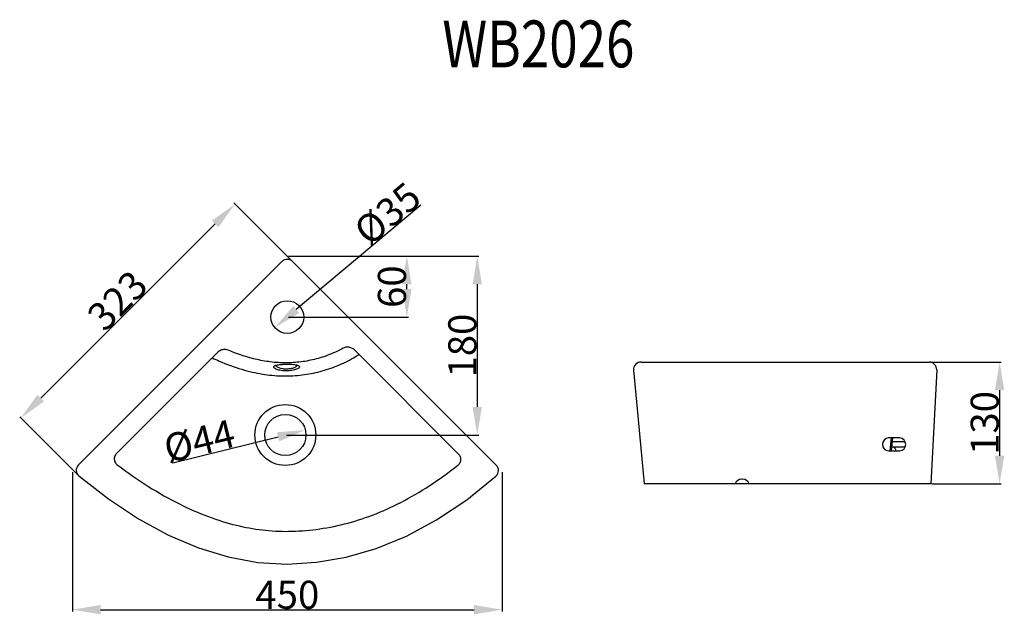
# Model space of a CAD drawing. Extents: x 73 to 178, y 110 to 174.
import ezdxf

# ---------------------------------------------------------------- set-up
doc = ezdxf.new("R2010")
doc.units = 0
doc.header["$LTSCALE"] = 16.335
doc.header["$PDMODE"] = 3
doc.header["$PDSIZE"] = 0.3125
doc.layers.get('0').update_dxf_attribs({"linetype": 'CONTINUOUS'})
doc.layers.get('Defpoints').update_dxf_attribs({"linetype": 'CONTINUOUS'})
doc.layers.add('8_ALL_NOTES_BALLOONS_SYMB6', color=7, linetype='CONTINUOUS')
doc.styles.get("Standard").update_dxf_attribs({"font": 'txt', "width": 0.8})
doc.dimstyles.new('DIMSTYLE_1', dxfattribs={"dimtxt": 3, "dimasz": 3, "dimexe": 0.18, "dimexo": 0.0625, "dimgap": 0.09, "dimtad": 1, "dimdsep": 46, "dimtxsty": 'Standard', "dimblk": '_ARROW_FILLED', "dimblk1": '_ARROW_FILLED', "dimblk2": '_ARROW_FILLED', "dimcen": 0.09, "dimadec": 0, "dimazin": 0, "dimtfac": 1, "dimtofl": 0, "dimtmove": 0, "dimatfit": 3, "dimldrblk": '_ARROW_FILLED', "dimfxl": 1, "dimtolj": 1, "dimarcsym": 0})
doc.dimstyles.new('DIMSTYLE_2', dxfattribs={"dimtxt": 3, "dimasz": 3, "dimexe": 0.18, "dimexo": 0.0625, "dimgap": 0.09, "dimtad": 1, "dimdec": 0, "dimdsep": 46, "dimtxsty": 'Standard', "dimblk": '_ARROW_FILLED', "dimblk1": '_ARROW_FILLED', "dimblk2": '_ARROW_FILLED', "dimcen": 0.09, "dimadec": 0, "dimazin": 0, "dimtfac": 1, "dimtdec": 0, "dimtofl": 0, "dimtmove": 0, "dimatfit": 3, "dimldrblk": '_ARROW_FILLED', "dimfxl": 1, "dimtolj": 1, "dimarcsym": 0})
doc.dimstyles.new('DIMSTYLE_3', dxfattribs={"dimtxt": 3, "dimasz": 3, "dimexe": 0.18, "dimexo": 0.0625, "dimgap": 0.09, "dimtad": 1, "dimdsep": 46, "dimtxsty": 'Standard', "dimblk": '_ARROW_FILLED', "dimblk1": '_ARROW_FILLED', "dimblk2": '_ARROW_FILLED', "dimcen": 0.09, "dimadec": 0, "dimazin": 0, "dimtfac": 1, "dimtofl": 0, "dimtmove": 0, "dimatfit": 3, "dimldrblk": '_ARROW_FILLED', "dimfxl": 1, "dimtolj": 1, "dimarcsym": 0})

# ---------------------------------------------------------------- blocks, each defined once
blk = doc.blocks.new('_ARROW_FILLED')
at = {"color": 0, "linetype": 'ByBlock'}
blk.add_solid([(0, 0), (-1, 0.167), (-1, -0.167)], dxfattribs=at)
blk = doc.blocks.new('*D0')
at = {"color": 0, "linetype": 'Continuous', "lineweight": -2, "transparency": 16777216}
for p, q in [((170.49, 137.32), (178.06, 137.32)), ((177.88, 134.32), (177.88, 127.32)), ((170.65, 124.32), (178.06, 124.32))]:
    blk.add_line(p, q, dxfattribs=at)
at = {"layer": 'Defpoints', "color": 0, "linetype": 'Continuous', "transparency": 16777216}
for p in [(170.43, 137.32), (170.59, 124.32), (177.88, 124.32)]:
    blk.add_point(p, dxfattribs=at)
at = {"color": 0, "linetype": 'Continuous', "lineweight": -2, "transparency": 16777216, "xscale": 3, "yscale": 3, "zscale": 3}
for p, rotation in [((177.88, 137.32), 90), ((177.88, 124.32), 270)]:
    blk.add_blockref('_ARROW_FILLED', p, dxfattribs=dict(at, rotation=rotation))
at = {"color": 0, "linetype": 'Continuous', "transparency": 16777216, "insert": (176.29, 130.82), "char_height": 3, "attachment_point": 5, "rotation": 90}
blk.add_mtext('\\A1;130', dxfattribs=at)
blk = doc.blocks.new('*D1')
at = {"color": 0, "linetype": 'Continuous', "lineweight": -2, "transparency": 16777216}
for p, q in [((102.36, 148.14), (96.18, 154.32)), ((94.19, 152.07), (75.59, 133.47)), ((79.57, 125.24), (73.34, 131.47))]:
    blk.add_line(p, q, dxfattribs=at)
at = {"layer": 'Defpoints', "color": 0, "linetype": 'Continuous', "transparency": 16777216}
for p in [(102.41, 148.1), (73.46, 131.35), (79.61, 125.2)]:
    blk.add_point(p, dxfattribs=at)
at = {"color": 0, "linetype": 'Continuous', "lineweight": -2, "transparency": 16777216, "xscale": 3, "yscale": 3, "zscale": 3}
for p, rotation in [((96.31, 154.19), 45), ((73.46, 131.35), 225)]:
    blk.add_blockref('_ARROW_FILLED', p, dxfattribs=dict(at, rotation=rotation))
at = {"color": 0, "linetype": 'Continuous', "transparency": 16777216, "insert": (83.76, 143.89), "char_height": 3, "attachment_point": 5, "rotation": 45}
blk.add_mtext('\\A1;323', dxfattribs=at)
blk = doc.blocks.new('*D2')
at = {"color": 0, "linetype": 'Continuous', "lineweight": -2, "transparency": 16777216}
blk.add_line((89.69, 126.56), (100.9, 129.34), dxfattribs=at)
at = {"layer": 'Defpoints', "color": 0, "linetype": 'Continuous', "transparency": 16777216}
for p in [(103.81, 130.06), (99.54, 129)]:
    blk.add_point(p, dxfattribs=at)
at = {"color": 0, "linetype": 'Continuous', "lineweight": -2, "transparency": 16777216, "xscale": 3, "yscale": 3, "zscale": 3, "rotation": 13.94818893807703}
blk.add_blockref('_ARROW_FILLED', (103.81, 130.06), dxfattribs=at)
at = {"color": 0, "linetype": 'Continuous', "transparency": 16777216, "insert": (92.5, 128.89), "char_height": 3, "attachment_point": 5, "rotation": 13.9482}
blk.add_mtext('\\A1;%%c44', dxfattribs=at)
blk = doc.blocks.new('*D3')
at = {"color": 0, "linetype": 'Continuous', "lineweight": -2, "transparency": 16777216}
blk.add_line((116.12, 154.06), (102.84, 142.93), dxfattribs=at)
at = {"layer": 'Defpoints', "color": 0, "linetype": 'Continuous', "transparency": 16777216}
for p in [(103.23, 143.25), (100.54, 141)]:
    blk.add_point(p, dxfattribs=at)
at = {"color": 0, "linetype": 'Continuous', "lineweight": -2, "transparency": 16777216, "xscale": 3, "yscale": 3, "zscale": 3, "rotation": 219.9765979311969}
blk.add_blockref('_ARROW_FILLED', (100.54, 141), dxfattribs=at)
at = {"color": 0, "linetype": 'Continuous', "transparency": 16777216, "insert": (112.57, 153.16), "char_height": 3, "attachment_point": 5, "rotation": 39.9766}
blk.add_mtext('\\A1;%%c35', dxfattribs=at)
blk = doc.blocks.new('*D4')
at = {"color": 0, "linetype": 'Continuous', "lineweight": -2, "transparency": 16777216}
for p, q in [((102.01, 148.62), (122.33, 148.62)), ((122.15, 145.62), (122.15, 132.53)), ((101.8, 129.53), (122.33, 129.53))]:
    blk.add_line(p, q, dxfattribs=at)
at = {"layer": 'Defpoints', "color": 0, "linetype": 'Continuous', "transparency": 16777216}
for p in [(101.95, 148.62), (101.74, 129.53), (122.15, 129.53)]:
    blk.add_point(p, dxfattribs=at)
at = {"color": 0, "linetype": 'Continuous', "lineweight": -2, "transparency": 16777216, "xscale": 3, "yscale": 3, "zscale": 3}
for p, rotation in [((122.15, 148.62), 90), ((122.15, 129.53), 270)]:
    blk.add_blockref('_ARROW_FILLED', p, dxfattribs=dict(at, rotation=rotation))
at = {"color": 0, "linetype": 'Continuous', "transparency": 16777216, "insert": (120.56, 139.08), "char_height": 3, "attachment_point": 5, "rotation": 90}
blk.add_mtext('\\A1;180', dxfattribs=at)
blk = doc.blocks.new('*D5')
at = {"color": 0, "linetype": 'Continuous', "lineweight": -2, "transparency": 16777216}
for p, q in [((102.01, 148.62), (114.82, 148.62)), ((114.64, 145.12), (114.64, 145.62)), ((102.01, 142.12), (114.82, 142.12))]:
    blk.add_line(p, q, dxfattribs=at)
at = {"layer": 'Defpoints', "color": 0, "linetype": 'Continuous', "transparency": 16777216}
for p in [(101.95, 148.62), (114.64, 148.62), (101.95, 142.12)]:
    blk.add_point(p, dxfattribs=at)
at = {"color": 0, "linetype": 'Continuous', "lineweight": -2, "transparency": 16777216, "xscale": 3, "yscale": 3, "zscale": 3}
for p, rotation in [((114.64, 148.62), 90), ((114.64, 142.12), 270)]:
    blk.add_blockref('_ARROW_FILLED', p, dxfattribs=dict(at, rotation=rotation))
at = {"color": 0, "linetype": 'Continuous', "transparency": 16777216, "insert": (113.05, 145.37), "char_height": 3, "attachment_point": 5, "rotation": 90}
blk.add_mtext('\\A1;60', dxfattribs=at)
blk = doc.blocks.new('*D6')
at = {"color": 0, "linetype": 'Continuous', "lineweight": -2, "transparency": 16777216}
for p, q in [((78.96, 125.57), (78.96, 110.7)), ((124.81, 125.57), (124.81, 110.7)), ((81.96, 110.88), (121.81, 110.88))]:
    blk.add_line(p, q, dxfattribs=at)
at = {"layer": 'Defpoints', "color": 0, "linetype": 'Continuous', "transparency": 16777216}
for p in [(78.96, 125.63), (124.81, 125.63), (124.81, 110.88)]:
    blk.add_point(p, dxfattribs=at)
at = {"color": 0, "linetype": 'Continuous', "lineweight": -2, "transparency": 16777216, "xscale": 3, "yscale": 3, "zscale": 3, "rotation": 180}
blk.add_blockref('_ARROW_FILLED', (78.96, 110.88), dxfattribs=at)
at = {"color": 0, "linetype": 'Continuous', "lineweight": -2, "transparency": 16777216, "xscale": 3, "yscale": 3, "zscale": 3}
blk.add_blockref('_ARROW_FILLED', (124.81, 110.88), dxfattribs=at)
at = {"color": 0, "linetype": 'Continuous', "transparency": 16777216, "insert": (101.89, 112.47), "char_height": 3, "attachment_point": 5}
blk.add_mtext('\\A1;450', dxfattribs=at)

msp = doc.modelspace()

# ---------------------------------------------------------------- linework, layer by layer
at = {"layer": '8_ALL_NOTES_BALLOONS_SYMB6', "color": 2, "linetype": 'Continuous'}
msp.add_line((101.818, 148.284), (102.058, 148.304), dxfattribs=at)
at = {"layer": '8_ALL_NOTES_BALLOONS_SYMB6', "color": 7, "linetype": 'Continuous'}
for p, q in [((101.319, 148.052), (79.603, 126.336)), ((124.184, 126.319), (102.45, 148.052)), ((94.439, 138.331), (83.666, 127.559)), ((120.162, 127.499), (109.077, 138.585)), ((100.645, 136.929), (100.67, 136.945)), ((100.646, 136.929), (100.645, 136.929)), ((100.67, 136.945), (100.762, 136.981)), ((100.762, 136.981), (100.916, 137.019)), ((100.916, 137.019), (101.127, 137.051)), ((101.127, 137.051), (101.382, 137.075)), ((101.382, 137.075), (101.665, 137.088)), ((101.665, 137.088), (101.959, 137.09)), ((101.959, 137.09), (102.243, 137.082)), ((102.243, 137.082), (102.499, 137.063)), ((102.499, 137.063), (102.71, 137.035)), ((102.71, 137.035), (102.867, 137)), ((102.867, 137), (102.959, 136.965)), ((102.959, 136.965), (102.968, 136.96)), ((139.631, 137.324), (170.367, 137.324)), ((138.834, 136.451), (139.21, 132.323)), ((171.166, 136.482), (170.529, 124.324)), ((139.21, 132.323), (139.942, 124.324)), ((167.231, 129.224), (166.022, 129.224)), ((166.441, 129.224), (166.305, 127.824)), ((167.793, 128.224), (166.344, 128.224)), ((166.022, 127.824), (167.231, 127.824)), ((79.656, 125.156), (82.81, 122.71)), ((121.029, 122.626), (124.147, 125.153)), ((170.529, 124.324), (139.942, 124.324)), ((150.459, 124.824), (150.373, 124.824)), ((82.81, 122.71), (86.027, 120.589)), ((117.818, 120.472), (121.029, 122.626)), ((86.027, 120.589), (89.23, 118.849)), ((114.595, 118.739), (117.818, 120.472)), ((89.23, 118.849), (92.42, 117.488)), ((111.376, 117.415), (114.595, 118.739)), ((92.42, 117.488), (95.594, 116.514)), ((108.177, 116.491), (111.376, 117.415)), ((95.594, 116.514), (98.746, 115.935)), ((98.746, 115.935), (101.88, 115.755)), ((101.88, 115.755), (105.014, 115.943)), ((105.014, 115.943), (108.177, 116.491))]:
    msp.add_line(p, q, dxfattribs=at)
at = {"layer": '8_ALL_NOTES_BALLOONS_SYMB6', "color": 9, "linetype": 'Continuous'}
for p, q in [((166.292, 129.224), (166.157, 127.824)), ((167.796, 128.817), (166.401, 128.817))]:
    msp.add_line(p, q, dxfattribs=at)
at = {"layer": '8_ALL_NOTES_BALLOONS_SYMB6', "color": 7, "linetype": 'Continuous'}
for centre, radius in [((101.884, 142.124), 1.75), ((101.679, 129.533), 2.2)]:
    msp.add_circle(centre, radius, dxfattribs=at)
at = {"layer": '8_ALL_NOTES_BALLOONS_SYMB6', "color": 9, "linetype": 'Continuous'}
msp.add_circle((101.679, 129.533), 3.25, dxfattribs=at)
at = {"layer": '8_ALL_NOTES_BALLOONS_SYMB6', "color": 7, "linetype": 'Continuous'}
for centre, radius, start, end in [((101.885, 147.487), 0.8, 45.32075, 134.67925), ((139.631, 136.524), 0.8, 90, 185.19874), ((170.367, 136.524), 0.8, 357, 90), ((166.087, 128.524), 0.703, 95.29667, 264.70333), ((167.166, 128.524), 0.703, 275.29667, 84.70333), ((80.168, 125.77), 0.8, 135, 230.11027), ((123.618, 125.753), 0.8, 311.41884, 45), ((150.373, 124.074), 0.75, 90, 160.52878), ((150.459, 124.074), 0.75, 19.47122, 90)]:
    msp.add_arc(centre, radius, start, end, dxfattribs=at)
at = {"layer": '8_ALL_NOTES_BALLOONS_SYMB6', "color": 9, "linetype": 'Continuous'}
msp.add_arc((100.946, 136.118), 0.899, 110.25451, 113.58885, dxfattribs=at)
at = {"layer": '8_ALL_NOTES_BALLOONS_SYMB6', "color": 7, "linetype": 'Continuous'}
for points, start_tangent, end_tangent in [([(95.565, 138.595), (95.379, 138.65), (95.183, 138.666), (94.983, 138.641), (94.787, 138.576), (94.603, 138.471), (94.439, 138.331)], (-0.924081, 0.3821967), (-0.6978867, -0.7162082)), ([(107.858, 138.804), (107.021, 138.381), (106.197, 138.039), (105.384, 137.766), (104.576, 137.554), (103.768, 137.397), (102.953, 137.292), (102.13, 137.239), (101.308, 137.239), (100.488, 137.29), (99.667, 137.394), (98.855, 137.544), (98.07, 137.732), (97.293, 137.958), (96.476, 138.237), (95.565, 138.595)], (-0.8750525, -0.484028), (-0.9214801, 0.3884256)), ([(109.077, 138.585), (108.924, 138.716), (108.753, 138.817), (108.572, 138.885), (108.386, 138.917), (108.202, 138.913), (108.024, 138.875), (107.858, 138.804)], (-0.697947, 0.7161495), (-0.8754749, -0.4832636)), ([(83.666, 127.559), (83.544, 127.405), (83.463, 127.227), (83.428, 127.036), (83.441, 126.843), (83.501, 126.659), (83.604, 126.495), (83.745, 126.359)], (-0.7118363, -0.7023455), (0.8002313, -0.5996914)), ([(120.097, 126.311), (120.233, 126.447), (120.333, 126.611), (120.389, 126.794), (120.399, 126.985), (120.363, 127.173), (120.283, 127.348), (120.162, 127.499)], (0.7868359, 0.6171622), (-0.7117538, 0.702429)), ([(83.745, 126.359), (87.125, 124.011), (90.379, 122.174), (93.492, 120.814), (96.451, 119.898), (99.233, 119.393), (102.022, 119.246), (104.974, 119.456), (107.974, 120.033), (110.967, 120.982), (113.982, 122.328), (117.029, 124.097), (120.097, 126.311)], (0.7959544, -0.6053566), (0.7825451, 0.6225939))]:
    msp.add_spline(points, degree=3, dxfattribs=dict(at, start_tangent=start_tangent, end_tangent=end_tangent))
at = {"layer": '8_ALL_NOTES_BALLOONS_SYMB6', "color": 9, "linetype": 'Continuous'}
for points, start_tangent, end_tangent in [([(93.876, 137.768), (94.622, 137.43), (97.041, 136.547), (99.243, 136.038), (101.265, 135.843), (103.224, 135.918), (105.152, 136.252), (106.999, 136.835), (108.733, 137.651), (109.532, 138.13)], (0.9036008, -0.4283756), (0.8398518, 0.5428158)), ([(100.446, 136.795), (100.482, 136.874), (100.586, 136.942)], (0.0075682, 0.9999714), (0.9161709, 0.4007878)), ([(103.185, 136.816), (103.149, 136.73), (103.043, 136.641), (102.873, 136.555), (102.65, 136.481), (102.388, 136.423), (102.104, 136.387), (101.809, 136.374), (101.515, 136.383), (101.232, 136.416), (100.973, 136.469), (100.753, 136.54), (100.585, 136.622), (100.481, 136.71), (100.446, 136.795)], (-0.0105543, -0.9999443), (0.0069327, 0.999976)), ([(100.635, 136.961), (100.751, 136.997), (100.968, 137.04), (101.227, 137.071), (101.517, 137.09), (101.822, 137.097), (102.126, 137.094), (102.414, 137.08), (102.672, 137.053), (102.887, 137.014)], (0.9379258, 0.3468361), (0.9711903, -0.2383051)), ([(100.693, 136.9), (100.671, 136.945)], (-0.5487522, 0.8359851), (-0.3128508, 0.9498023)), ([(102.934, 136.924), (102.845, 136.834), (102.702, 136.749), (102.514, 136.675), (102.294, 136.617), (102.056, 136.581), (101.808, 136.567), (101.561, 136.576), (101.323, 136.608), (101.106, 136.661), (100.921, 136.731), (100.781, 136.813), (100.693, 136.9)], (-0.5531432, -0.8330862), (-0.5487522, 0.8359851)), ([(102.887, 137.014), (103.049, 136.961)], (0.9711903, -0.2383051), (0.9192091, -0.3937698)), ([(102.956, 136.966), (102.934, 136.924)], (-0.3443254, -0.9388504), (-0.5531432, -0.8330862)), ([(103.049, 136.961), (103.151, 136.895), (103.185, 136.816)], (0.9192091, -0.3937698), (-0.0098991, -0.999951)), ([(166.61, 128.224), (166.675, 128.188), (166.731, 128.083), (166.773, 127.924), (166.788, 127.824)], (1, 0), (0.1094689, -0.9939902))]:
    msp.add_spline(points, degree=3, dxfattribs=dict(at, start_tangent=start_tangent, end_tangent=end_tangent))

# ---------------------------------------------------------------- texts
at = {"layer": '8_ALL_NOTES_BALLOONS_SYMB6', "color": 1, "linetype": 'Continuous', "width": 0.8}
msp.add_text('WB2026', height=5, dxfattribs=at).set_placement((118.426, 168.789))

# ---------------------------------------------------------------- dimensions: what is measured, and where the dimension line sits
at = {"color": 1, "linetype": 'Continuous'}
for p1, p2, text, picture, middle in [((103.225, 143.248), (100.543, 141), '%%c35', '*D3', (113.594, 151.942)), ((99.544, 129.003), (103.814, 130.064), '%%c44', '*D2', (92.885, 127.349))]:
    dim = msp.add_diameter_dim_2p(p1=p1, p2=p2, text=text, dimstyle='DIMSTYLE_3', dxfattribs=at)
    dim.commit()
    dim.dimension.update_dxf_attribs({"geometry": picture, "text_midpoint": middle, "dimtype": 163})
for base, p1, p2, angle, text, dimstyle, picture, middle in [((73.465, 131.347), (102.406, 148.097), (79.612, 125.2), 225, '323', 'DIMSTYLE_2', '*D1', (84.888, 142.77)), ((122.155, 129.533), (101.947, 148.618), (101.741, 129.533), 270, '180', 'DIMSTYLE_1', '*D4', (122.155, 139.076)), ((114.643, 148.618), (101.947, 142.124), (101.947, 148.618), 90, '60', 'DIMSTYLE_1', '*D5', (114.643, 145.371)), ((177.879, 124.324), (170.429, 137.324), (170.591, 124.324), 270, '130', 'DIMSTYLE_1', '*D0', (177.879, 130.824))]:
    dim = msp.add_linear_dim(base=base, p1=p1, p2=p2, angle=angle, text=text, dimstyle=dimstyle, dxfattribs=at)
    dim.commit()
    dim.dimension.update_dxf_attribs({"geometry": picture, "text_midpoint": middle, "dimtype": 160})
dim = msp.add_linear_dim(base=(124.811, 110.884), p1=(78.961, 125.632), p2=(124.811, 125.629), text='450', dimstyle='DIMSTYLE_1', dxfattribs=at)
dim.commit()
dim.dimension.update_dxf_attribs({"geometry": '*D6', "text_midpoint": (101.886, 110.884), "dimtype": 160})

doc.saveas('drawing.dxf')
